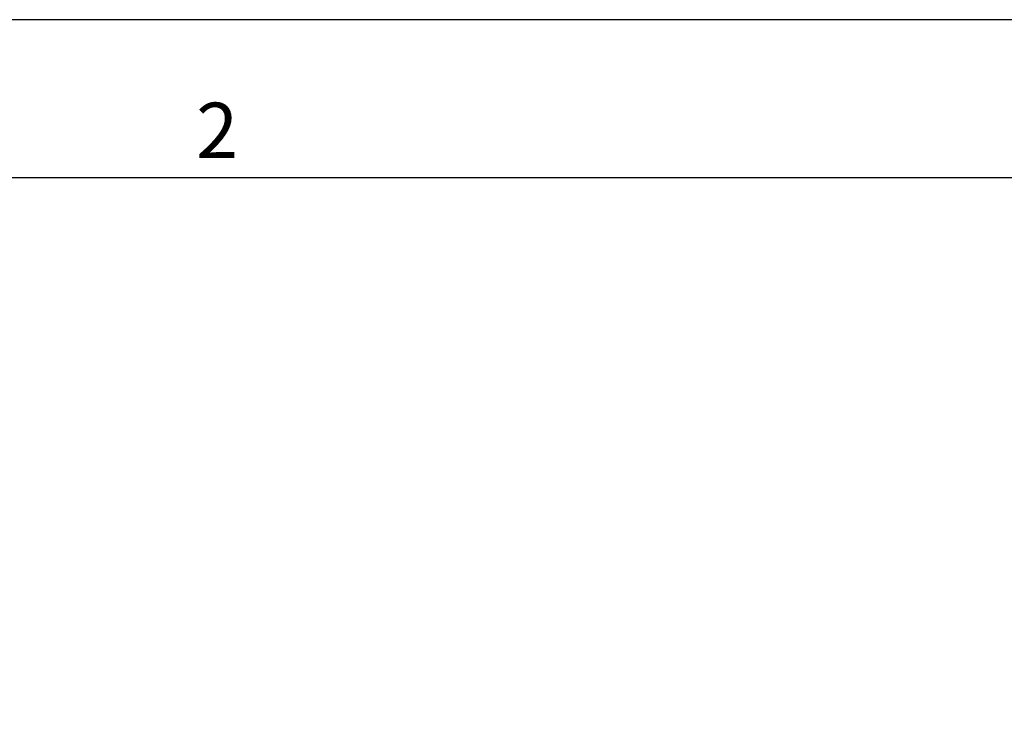
# Model space of a CAD drawing. Units: millimetres. Extents: x 1274 to 3552, y -809 to 2161.
# Drawn here: x 1749 to 2372, y 1717 to 2161 of the extents above; entities that cross this region are included whole.
import ezdxf

# ---------------------------------------------------------------- set-up
doc = ezdxf.new("R2010")
doc.units = ezdxf.units.MM
doc.layers.add('Dim', color=4, linetype='Continuous')
doc.layers.add('kader', color=7, linetype='Continuous')
doc.styles.get("Standard").update_dxf_attribs({"font": 'arial.ttf'})
doc.styles.add('tekst', font='times.ttf')

# ---------------------------------------------------------------- blocks, each defined once
blk = doc.blocks.new('A4_r')
at = {"layer": 'kader'}
for points in [[(0, 0), (210, 0), (210, 297), (0, 297)], [(10, 10), (200, 10), (200, 287), (10, 287)]]:
    blk.add_lwpolyline(points, close=True, dxfattribs=at)
at = {"layer": 'kader', "insert": (60, 290), "char_height": 3.5, "width": 9.1272, "attachment_point": 5}
blk.add_mtext('{\\fTimes New Roman|b0|i0|c0|p18;2}', dxfattribs=at)
at = {"layer": 'kader', "color": 3, "style": 'tekst'}
for tag, p, height in [('DATUM', (173.68, 41.75), 2.5), ('TITEL', (12.134, 36.517), 4), ('SCHAAL', (176.046, 35.75), 2.5), ('I.O.V.', (124, 29.75), 2.5), ('NAAM', (181.818, 29.75), 2.5), ('A4', (178.01, 23.74), 2.5), ('NR', (157.225, 13), 3.5)]:
    blk.add_attdef(tag, p, '', height=height, dxfattribs=at)

msp = doc.modelspace()

# ---------------------------------------------------------------- block references
at = {"layer": 'Dim', "xscale": 10, "yscale": 10, "zscale": 10}
msp.add_blockref('A4_r', (1274.26, -808.8), dxfattribs=at)

doc.saveas('drawing.dxf')
